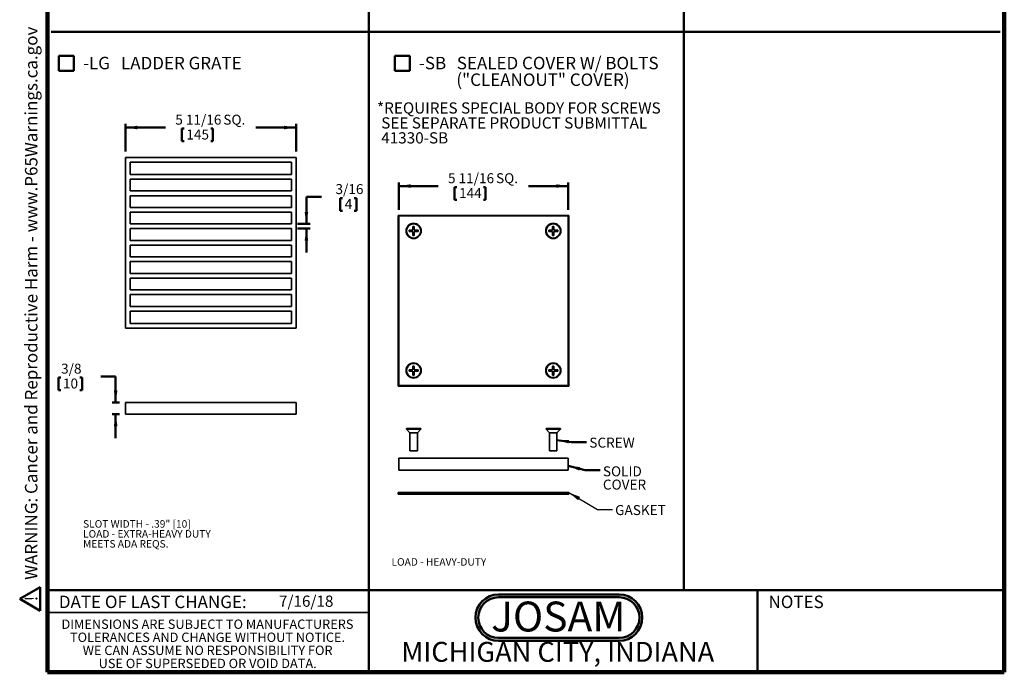
# Model space of a CAD drawing. Units: inches. Extents: x 0.2 to 8.4, y 0.1 to 10.9.
# Drawn here: x 0.2 to 8.4, y 0.1 to 5.5 of the extents above; entities that cross this region are included whole.
import ezdxf

# ---------------------------------------------------------------- set-up
doc = ezdxf.new("R2010")
doc.units = ezdxf.units.IN
doc.header["$MEASUREMENT"] = 0
doc.layers.add('WALL', color=7, linetype='Continuous', lineweight=50)
doc.styles.add('SLDTEXTSTYLE0', font='TXT', dxfattribs={"width": 0.605})
doc.styles.add('SLDTEXTSTYLE1', font='TXT', dxfattribs={"width": 0.7})
doc.dimstyles.new('SLDDIMSTYLE0', dxfattribs={"dimtxt": 0.080892, "dimasz": 0.1, "dimexe": 0, "dimexo": 0.0625, "dimgap": 0.020223, "dimtad": 0, "dimtih": 1, "dimtoh": 1, "dimdec": 6, "dimlfac": 4, "dimrnd": 1e-09, "dimzin": 12, "dimdsep": 46, "dimlunit": 5, "dimtxsty": 'SLDTEXTSTYLE0', "dimsah": 1, "dimcen": 0.09, "dimadec": 0, "dimazin": 3, "dimtfac": 1, "dimtdec": 3, "dimtofl": 0, "dimtmove": 0, "dimatfit": 3, "dimfxl": 0, "dimfrac": 2, "dimtolj": 1, "dimtzin": 12, "dimarcsym": 0})
doc.dimstyles.new('SLDDIMSTYLE1', dxfattribs={"dimtxt": 0.080892, "dimasz": 0.1, "dimexe": 0, "dimexo": 0.0625, "dimgap": 0.020223, "dimtad": 0, "dimtih": 1, "dimtoh": 1, "dimdec": 6, "dimlfac": 4, "dimrnd": 1e-09, "dimzin": 12, "dimdsep": 46, "dimlunit": 5, "dimtxsty": 'SLDTEXTSTYLE0', "dimsah": 1, "dimcen": 0.09, "dimadec": 0, "dimazin": 3, "dimtfac": 1, "dimtdec": 3, "dimtmove": 0, "dimatfit": 0, "dimfxl": 0, "dimfrac": 2, "dimtolj": 1, "dimtzin": 12, "dimarcsym": 0})
doc.dimstyles.new('SLDDIMSTYLE2', dxfattribs={"dimtxt": 0.18, "dimasz": 0.1, "dimexe": 0, "dimexo": 0.0625, "dimgap": 0, "dimtad": 0, "dimtih": 1, "dimtoh": 1, "dimdec": 0, "dimrnd": 1e-09, "dimzin": 0, "dimdsep": 46, "dimlunit": 5, "dimtxsty": 'Standard', "dimsah": 1, "dimcen": 0.09, "dimadec": 0, "dimazin": 0, "dimtfac": 0.1, "dimtdec": 0, "dimtofl": 0, "dimtmove": 0, "dimatfit": 3, "dimfxl": 0, "dimfrac": 2, "dimtolj": 1, "dimtzin": 0, "dimarcsym": 0})

# ---------------------------------------------------------------- blocks, each defined once
blk = doc.blocks.new('JOSAM')
at = {"layer": 'WALL'}
h = blk.add_hatch(color=256, dxfattribs=at)
edge = h.paths.add_edge_path(flags=0)
edge.add_line((5.0836, 0.7136), (4.0768, 0.7136))
edge.add_arc((4.0768, 0.5197), 0.194, 90, 270)
edge.add_line((4.0768, 0.3257), (5.0836, 0.3257))
edge.add_arc((5.0836, 0.5197), 0.194, 270, 450)
edge = h.paths.add_edge_path(flags=0)
edge.add_arc((5.0836, 0.5197), 0.17, -90, 90, ccw=False)
edge.add_line((5.0836, 0.3497), (4.0768, 0.3497))
edge.add_arc((4.0768, 0.5197), 0.17, 90, 270, ccw=False)
edge.add_line((4.0768, 0.6897), (5.0836, 0.6897))
for p, q in [((4.0768, 0.7136), (5.0836, 0.7136)), ((4.0768, 0.6897), (5.0836, 0.6897)), ((4.0768, 0.3497), (5.0836, 0.3497)), ((4.0768, 0.3257), (5.0836, 0.3257))]:
    blk.add_line(p, q, dxfattribs=at)
for centre, radius, start, end in [((4.0768, 0.5197), 0.194, 90, 270), ((4.0768, 0.5197), 0.17, 90, 270), ((5.0836, 0.5197), 0.194, 270, 90), ((5.0836, 0.5197), 0.17, 270, 90)]:
    blk.add_arc(centre, radius, start, end, dxfattribs=at)
at = {"layer": 'WALL', "insert": (4.5754, 0.6538), "char_height": 0.25, "attachment_point": 2, "style": 'SLDTEXTSTYLE1'}
blk.add_mtext('JOSAM', dxfattribs=at)
blk = doc.blocks.new('SW_NOTE_8')
at = {"layer": 'WALL', "color": 0, "attachment_point": 1, "style": 'SLDTEXTSTYLE0'}
for s, insert, char_height in [('-LG', (0, 0.1343), 0.10417), ('LADDER GRATE', (0.3173, 0.1343), 0.104167)]:
    blk.add_mtext(s, dxfattribs=dict(at, insert=insert, char_height=char_height))
blk = doc.blocks.new('SW_NOTE_9')
at = {"layer": 'WALL', "color": 0, "char_height": 0.0625, "attachment_point": 1, "style": 'SLDTEXTSTYLE0'}
for s, insert in [('SLOT WIDTH - .39" [10]', (0, 0.0806)), ('LOAD - EXTRA-HEAVY DUTY', (0, -0.0028)), ('MEETS ADA REQS.', (0, -0.0861))]:
    blk.add_mtext(s, dxfattribs=dict(at, insert=insert))
blk = doc.blocks.new('SW_NOTE_10')
at = {"layer": 'WALL', "color": 0, "attachment_point": 1, "style": 'SLDTEXTSTYLE0'}
for s, insert, char_height in [('-SB', (0, 0.1343), 0.10417), ('SEALED COVER W/ BOLTS', (0.3164, 0.1343), 0.104167), ('("CLEANOUT" COVER)', (0.3125, -0.0046), 0.104167)]:
    blk.add_mtext(s, dxfattribs=dict(at, insert=insert, char_height=char_height))
blk = doc.blocks.new('SW_NOTE_11')
at = {"layer": 'WALL', "color": 0, "char_height": 0.09375, "attachment_point": 1, "style": 'SLDTEXTSTYLE0'}
for s, insert in [('*REQUIRES SPECIAL BODY FOR SCREWS', (0, 0.1209)), ('SEE SEPARATE PRODUCT SUBMITTAL', (0.0352, -0.0041)), ('41330-SB', (0.0352, -0.1291))]:
    blk.add_mtext(s, dxfattribs=dict(at, insert=insert))
blk = doc.blocks.new('SW_NOTE_12')
at = {"color": 0, "linetype": 'Continuous', "lineweight": 0, "char_height": 0.078125, "attachment_point": 2, "style": 'SLDTEXTSTYLE0'}
for s, insert in [('DIMENSIONS ARE SUBJECT TO MANUFACTURERS', (1.2866, 0.1007)), ('TOLERANCES AND CHANGE WITHOUT NOTICE.', (1.287, -0.0087)), ('WE CAN ASSUME NO RESPONSIBILITY FOR', (1.2882, -0.118)), ('USE OF SUPERSEDED OR VOID DATA.', (1.2882, -0.2274))]:
    blk.add_mtext(s, dxfattribs=dict(at, insert=insert))
blk = doc.blocks.new('SW_NOTE_0')
at = {"layer": 'WALL', "color": 0}
for p, q in [((-0.12, 0.009), (0.029, 0.267)), ((0.029, 0.267), (0.178, 0.009)), ((0.178, 0.009), (-0.12, 0.009))]:
    blk.add_line(p, q, dxfattribs=at)
at = {"layer": 'WALL', "color": 0, "insert": (0.034, 0.201), "char_height": 0.156, "attachment_point": 2, "style": 'SLDTEXTSTYLE0'}
blk.add_mtext('!', dxfattribs=at)
blk = doc.blocks.new('prop 65')
at = {"layer": 'WALL', "color": 7}
blk.add_blockref('SW_NOTE_0', (0.127, -0.021), dxfattribs=at)
at = {"layer": 'WALL', "insert": (0.396, 0.18), "char_height": 0.15625, "attachment_point": 1, "style": 'SLDTEXTSTYLE0'}
blk.add_mtext('WARNING: Cancer and Reproductive Harm - www.P65Warnings.ca.gov', dxfattribs=at)
blk = doc.blocks.new('_D_6')
at = {"layer": 'WALL'}
for p, q in [((1.0506, 4.4175), (1.0506, 4.6475)), ((1.0506, 4.6175), (1.3869, 4.6175)), ((2.4777, 4.6175), (2.1414, 4.6175)), ((2.4777, 4.4175), (2.4777, 4.6475)), ((1.5235, 4.6082), (1.5235, 4.5027)), ((1.5235, 4.6082), (1.542, 4.6082)), ((1.7826, 4.6082), (1.7641, 4.6082)), ((1.7826, 4.6082), (1.7826, 4.5027)), ((1.5235, 4.5027), (1.542, 4.5027)), ((1.7826, 4.5027), (1.7641, 4.5027))]:
    blk.add_line(p, q, dxfattribs=at)
for points in [[(1.0506, 4.6175), (1.1506, 4.6025), (1.1506, 4.6325)], [(2.4777, 4.6175), (2.3777, 4.6325), (2.3777, 4.6025)]]:
    blk.add_solid(points, dxfattribs=at)
at = {"layer": 'WALL', "char_height": 0.08333, "attachment_point": 1, "style": 'SLDTEXTSTYLE0'}
for s, insert in [('5 11/16', (1.4679, 4.7249)), ('SQ.', (1.8695, 4.7249)), ('145', (1.5605, 4.6008))]:
    blk.add_mtext(s, dxfattribs=dict(at, insert=insert))
blk = doc.blocks.new('_D_7')
at = {"layer": 'WALL'}
for p, q in [((2.6891, 4.037), (2.5641, 4.037)), ((2.5641, 4.037), (2.5641, 3.8114)), ((2.8473, 4.0277), (2.8473, 3.9222)), ((2.8473, 4.0277), (2.8658, 4.0277)), ((2.983, 4.0277), (2.9645, 4.0277)), ((2.983, 4.0277), (2.983, 3.9222)), ((2.8473, 3.9222), (2.8658, 3.9222)), ((2.983, 3.9222), (2.9645, 3.9222)), ((2.4884, 3.8114), (2.5941, 3.8114)), ((2.4884, 3.772), (2.5941, 3.772)), ((2.5641, 3.772), (2.5641, 3.572))]:
    blk.add_line(p, q, dxfattribs=at)
for points in [[(2.5641, 3.8114), (2.5791, 3.9114), (2.5491, 3.9114)], [(2.5641, 3.772), (2.5491, 3.672), (2.5791, 3.672)]]:
    blk.add_solid(points, dxfattribs=at)
at = {"layer": 'WALL', "attachment_point": 1, "style": 'SLDTEXTSTYLE0'}
for s, insert, char_height in [('3/16', (2.8072, 4.1445), 0.08333), ('4', (2.8843, 4.0204), 0.0833)]:
    blk.add_mtext(s, dxfattribs=dict(at, insert=insert, char_height=char_height))
blk = doc.blocks.new('_D_8')
at = {"layer": 'WALL'}
for p, q in [((0.4917, 2.5263), (0.4917, 2.4209)), ((0.4917, 2.5263), (0.5102, 2.5263)), ((0.6891, 2.5263), (0.6706, 2.5263)), ((0.6891, 2.5263), (0.6891, 2.4209)), ((0.8443, 2.5356), (0.9693, 2.5356)), ((0.9693, 2.5356), (0.9693, 2.3189)), ((0.4917, 2.4209), (0.5102, 2.4209)), ((0.6891, 2.4209), (0.6706, 2.4209)), ((1.0006, 2.3189), (0.9393, 2.3189)), ((1.0006, 2.2205), (0.9393, 2.2205)), ((0.9693, 2.2205), (0.9693, 2.0205))]:
    blk.add_line(p, q, dxfattribs=at)
for points in [[(0.9693, 2.3189), (0.9843, 2.4189), (0.9543, 2.4189)], [(0.9693, 2.2205), (0.9543, 2.1205), (0.9843, 2.1205)]]:
    blk.add_solid(points, dxfattribs=at)
at = {"layer": 'WALL', "char_height": 0.08333, "attachment_point": 1, "style": 'SLDTEXTSTYLE0'}
for s, insert in [('3/8', (0.5133, 2.6431)), ('10', (0.5287, 2.519))]:
    blk.add_mtext(s, dxfattribs=dict(at, insert=insert))
blk = doc.blocks.new('_D_9')
at = {"layer": 'WALL'}
for p, q in [((3.3354, 3.9282), (3.3354, 4.1582)), ((3.3354, 4.1282), (3.6668, 4.1282)), ((3.8034, 4.1189), (3.8034, 4.0134)), ((3.8034, 4.1189), (3.8219, 4.1189)), ((4.0625, 4.1189), (4.044, 4.1189)), ((4.0625, 4.1189), (4.0625, 4.0134)), ((4.7527, 4.1282), (4.4213, 4.1282)), ((4.7527, 3.9282), (4.7527, 4.1582)), ((3.8034, 4.0134), (3.8219, 4.0134)), ((4.0625, 4.0134), (4.044, 4.0134))]:
    blk.add_line(p, q, dxfattribs=at)
for points in [[(3.3354, 4.1282), (3.4354, 4.1132), (3.4354, 4.1432)], [(4.7527, 4.1282), (4.6527, 4.1432), (4.6527, 4.1132)]]:
    blk.add_solid(points, dxfattribs=at)
at = {"layer": 'WALL', "char_height": 0.08333, "attachment_point": 1, "style": 'SLDTEXTSTYLE0'}
for s, insert in [('5 11/16', (3.7478, 4.2356)), ('SQ.', (4.1494, 4.2356)), ('144', (3.8404, 4.1115))]:
    blk.add_mtext(s, dxfattribs=dict(at, insert=insert))
blk = doc.blocks.new('SW_NOTE_13')
at = {"layer": 'WALL', "color": 0, "char_height": 0.08333, "attachment_point": 1, "style": 'SLDTEXTSTYLE0'}
for s, insert in [('SOLID', (0.0234, 0.0322)), ('COVER', (0.0234, -0.0789))]:
    blk.add_mtext(s, dxfattribs=dict(at, insert=insert))

msp = doc.modelspace()

# ---------------------------------------------------------------- linework, layer by layer
at = {"color": 7, "linetype": 'Continuous', "lineweight": 100}
for p, q in [((0.3984375, 0.0625), (0.3984375, 10.9375)), ((8.3984375, 0.0625), (8.3984375, 10.9375)), ((8.3984375, 0.0625), (0.3984375, 0.0625))]:
    msp.add_line(p, q, dxfattribs=at)
at = {"color": 7, "linetype": 'Continuous', "lineweight": 50}
for p, q in [((3.30310636, 5.21617022), (3.42810636, 5.21617022)), ((3.30310636, 5.21617022), (3.30310636, 5.09117022)), ((3.42810636, 5.21617022), (3.42810636, 5.09117022)), ((3.30310636, 5.09117022), (3.42810636, 5.09117022)), ((0.3984375, 0.75), (8.3984375, 0.75)), ((3.0859375, 0.75), (3.0859375, 0.0625)), ((6.3359375, 0.0625), (6.3359375, 0.75))]:
    msp.add_line(p, q, dxfattribs=at)
at = {"color": 7, "linetype": 'Continuous', "lineweight": 35}
for p, q in [((2.47773926, 4.36748228), (1.05057395, 4.36748228)), ((1.05057395, 4.36748228), (1.05057395, 2.94031697)), ((2.47773926, 2.94031697), (2.47773926, 4.36748228)), ((2.43836918, 4.3281122), (1.08994403, 4.3281122)), ((1.08994403, 4.3281122), (1.08994403, 4.22476575)), ((2.43836918, 4.22476575), (2.43836918, 4.3281122)), ((1.08994403, 4.22476575), (2.43836918, 4.22476575)), ((2.43836918, 4.1853957), (1.08994403, 4.1853957)), ((1.08994403, 4.1853957), (1.08994403, 4.08697049)), ((2.43836918, 4.08697049), (2.43836918, 4.1853957)), ((1.08994403, 4.08697049), (2.43836918, 4.08697049)), ((2.43836918, 4.04760041), (1.08994403, 4.04760041)), ((1.08994403, 4.04760041), (1.08994403, 3.94917521)), ((2.43836918, 3.94917521), (2.43836918, 4.04760041)), ((1.08994403, 3.94917521), (2.43836918, 3.94917521)), ((2.43836918, 3.90980514), (1.08994403, 3.90980514)), ((1.08994403, 3.90980514), (1.08994403, 3.81137995)), ((2.43836918, 3.81137995), (2.43836918, 3.90980514)), ((3.33047875, 3.88309415), (3.33047875, 2.4559288)), ((4.7576441, 3.88309415), (3.33047875, 3.88309415)), ((4.75272284, 3.87817289), (3.33540001, 3.87817289)), ((3.33540001, 3.87817289), (3.33540001, 2.46085006)), ((4.75272284, 2.46085006), (4.75272284, 3.87817289)), ((4.7576441, 2.4559288), (4.7576441, 3.88309415)), ((1.08994403, 3.81137995), (2.43836918, 3.81137995)), ((3.46602501, 3.79067289), (3.45477501, 3.79067289)), ((3.45477501, 3.79067289), (3.45477501, 3.75879789)), ((3.46602501, 3.75879789), (3.46602501, 3.79067289)), ((4.63334784, 3.79067289), (4.62209784, 3.79067289)), ((4.62209784, 3.79067289), (4.62209784, 3.75879789)), ((4.63334784, 3.75879789), (4.63334784, 3.79067289)), ((2.43836918, 3.77200986), (1.08994403, 3.77200986)), ((1.08994403, 3.77200986), (1.08994403, 3.67358467)), ((2.43836918, 3.67358467), (2.43836918, 3.77200986)), ((3.42290001, 3.75879789), (3.42290001, 3.74754789)), ((3.45477501, 3.75879789), (3.42290001, 3.75879789)), ((3.42290001, 3.74754789), (3.45477501, 3.74754789)), ((3.45477501, 3.74754789), (3.45477501, 3.71567289)), ((3.45477501, 3.71567289), (3.46602501, 3.71567289)), ((3.49790001, 3.75879789), (3.46602501, 3.75879789)), ((3.46602501, 3.71567289), (3.46602501, 3.74754789)), ((3.46602501, 3.74754789), (3.49790001, 3.74754789)), ((3.49790001, 3.74754789), (3.49790001, 3.75879789)), ((4.62209784, 3.75879789), (4.59022284, 3.75879789)), ((4.59022284, 3.75879789), (4.59022284, 3.74754789)), ((4.59022284, 3.74754789), (4.62209784, 3.74754789)), ((4.62209784, 3.74754789), (4.62209784, 3.71567289)), ((4.62209784, 3.71567289), (4.63334784, 3.71567289)), ((4.66522284, 3.75879789), (4.63334784, 3.75879789)), ((4.63334784, 3.71567289), (4.63334784, 3.74754789)), ((4.63334784, 3.74754789), (4.66522284, 3.74754789)), ((4.66522284, 3.74754789), (4.66522284, 3.75879789)), ((2.43836918, 3.67358467), (1.08994403, 3.67358467)), ((1.08994403, 3.63421459), (2.43836918, 3.63421459)), ((1.08994403, 3.63421459), (1.08994403, 3.53578939)), ((2.43836918, 3.53578939), (2.43836918, 3.63421459)), ((2.43836918, 3.53578939), (1.08994403, 3.53578939)), ((1.08994403, 3.4964193), (2.43836918, 3.4964193)), ((1.08994403, 3.4964193), (1.08994403, 3.39799411)), ((2.43836918, 3.39799411), (2.43836918, 3.4964193)), ((2.43836918, 3.39799411), (1.08994403, 3.39799411)), ((1.08994403, 3.35862404), (2.43836918, 3.35862404)), ((1.08994403, 3.35862404), (1.08994403, 3.26019885)), ((2.43836918, 3.26019885), (2.43836918, 3.35862404)), ((2.43836918, 3.26019885), (1.08994403, 3.26019885)), ((1.08994403, 3.22082876), (2.43836918, 3.22082876)), ((1.08994403, 3.22082876), (1.08994403, 3.12240355)), ((2.43836918, 3.12240355), (2.43836918, 3.22082876)), ((2.43836918, 3.12240355), (1.08994403, 3.12240355)), ((1.08994403, 3.0830335), (2.43836918, 3.0830335)), ((1.08994403, 3.0830335), (1.08994403, 2.97968706)), ((2.43836918, 2.97968706), (2.43836918, 3.0830335)), ((1.08994403, 2.97968706), (2.43836918, 2.97968706)), ((1.05057395, 2.94031697), (2.47773926, 2.94031697)), ((3.45477501, 2.59147506), (3.42290001, 2.59147506)), ((3.42290001, 2.59147506), (3.42290001, 2.58022506)), ((3.42290001, 2.58022506), (3.45477501, 2.58022506)), ((3.46602501, 2.62335006), (3.45477501, 2.62335006)), ((3.45477501, 2.62335006), (3.45477501, 2.59147506)), ((3.45477501, 2.58022506), (3.45477501, 2.54835006)), ((3.46602501, 2.59147506), (3.46602501, 2.62335006)), ((3.49790001, 2.59147506), (3.46602501, 2.59147506)), ((3.46602501, 2.54835006), (3.46602501, 2.58022506)), ((3.46602501, 2.58022506), (3.49790001, 2.58022506)), ((3.49790001, 2.58022506), (3.49790001, 2.59147506)), ((4.62209784, 2.59147506), (4.59022284, 2.59147506)), ((4.59022284, 2.59147506), (4.59022284, 2.58022506)), ((4.59022284, 2.58022506), (4.62209784, 2.58022506)), ((4.63334784, 2.62335006), (4.62209784, 2.62335006)), ((4.62209784, 2.62335006), (4.62209784, 2.59147506)), ((4.62209784, 2.58022506), (4.62209784, 2.54835006)), ((4.63334784, 2.59147506), (4.63334784, 2.62335006)), ((4.66522284, 2.59147506), (4.63334784, 2.59147506)), ((4.63334784, 2.54835006), (4.63334784, 2.58022506)), ((4.63334784, 2.58022506), (4.66522284, 2.58022506)), ((4.66522284, 2.58022506), (4.66522284, 2.59147506)), ((3.45477501, 2.54835006), (3.46602501, 2.54835006)), ((4.62209784, 2.54835006), (4.63334784, 2.54835006)), ((3.33047875, 2.4559288), (4.7576441, 2.4559288)), ((3.33540001, 2.46085006), (4.75272284, 2.46085006)), ((1.05057395, 2.31888241), (2.47773926, 2.31888241)), ((1.05057395, 2.22045722), (1.05057395, 2.31888241)), ((2.47773926, 2.22045722), (2.47773926, 2.31888241)), ((1.05057395, 2.22045722), (2.47773926, 2.22045722)), ((3.40077501, 2.10209751), (3.40077501, 2.09648921)), ((3.40077501, 2.10209751), (3.46040001, 2.10209751)), ((3.40077501, 2.09648921), (3.42915001, 2.06384751)), ((3.40077501, 2.09648921), (3.46040001, 2.09648921)), ((3.42915001, 2.06384751), (3.42915001, 1.91459751)), ((3.42915001, 2.06384751), (3.46040001, 2.06384751)), ((3.46040001, 2.10209751), (3.52002501, 2.10209751)), ((3.46040001, 2.09648921), (3.52002501, 2.09648921)), ((3.46040001, 2.06384751), (3.49165001, 2.06384751)), ((3.49165001, 2.06384751), (3.52002501, 2.09648921)), ((3.49165001, 1.91459751), (3.49165001, 2.06384751)), ((3.52002501, 2.09648921), (3.52002501, 2.10209751)), ((4.56809784, 2.10209751), (4.56809784, 2.09648921)), ((4.56809784, 2.10209751), (4.62772284, 2.10209751)), ((4.56809784, 2.09648921), (4.59647284, 2.06384751)), ((4.56809784, 2.09648921), (4.62772284, 2.09648921)), ((4.59647284, 2.06384751), (4.59647284, 1.91459751)), ((4.59647284, 2.06384751), (4.62772284, 2.06384751)), ((4.62772284, 2.10209751), (4.68734784, 2.10209751)), ((4.62772284, 2.09648921), (4.68734784, 2.09648921)), ((4.62772284, 2.06384751), (4.65897284, 2.06384751)), ((4.65897284, 2.06384751), (4.68734784, 2.09648921)), ((4.65897284, 1.91459751), (4.65897284, 2.06384751)), ((4.68734784, 2.09648921), (4.68734784, 2.10209751)), ((3.42915001, 1.91459751), (3.46040001, 1.91459751)), ((3.46040001, 1.91459751), (3.49165001, 1.91459751)), ((4.59647284, 1.91459751), (4.62772284, 1.91459751)), ((4.62772284, 1.91459751), (4.65897284, 1.91459751)), ((3.33540001, 1.75367231), (3.33540001, 1.85209751)), ((3.33540001, 1.85209751), (4.75272284, 1.85209751)), ((4.75272284, 1.75367231), (4.75272284, 1.85209751)), ((3.33540001, 1.75367231), (4.75272284, 1.75367231)), ((3.33047875, 1.56617231), (3.33047875, 1.55140853)), ((3.33047875, 1.56617231), (4.7576441, 1.56617231)), ((4.7576441, 1.56617231), (4.7576441, 1.55140853)), ((3.33047875, 1.55140853), (4.7576441, 1.55140853)), ((0.3984375, 0.5625), (3.0859375, 0.5625))]:
    msp.add_line(p, q, dxfattribs=at)
for centre, radius in [((3.46040001, 3.75317289), 0.063375), ((3.46040001, 3.75317289), 0.059625), ((4.62772284, 3.75317289), 0.063375), ((4.62772284, 3.75317289), 0.059625), ((3.46040001, 2.58585006), 0.063375), ((3.46040001, 2.58585006), 0.059625), ((4.62772284, 2.58585006), 0.063375), ((4.62772284, 2.58585006), 0.059625)]:
    msp.add_circle(centre, radius, dxfattribs=at)
at = {"layer": 'WALL'}
for p, q in [((3.0859375, 9.6915262), (3.0859375, 0.75)), ((5.71958998, 9.6915262), (5.71958998, 0.7461959)), ((0.42906606, 5.41776317), (8.36485194, 5.41776317)), ((0.4949723, 5.21617022), (0.6199723, 5.21617022)), ((0.4949723, 5.21617022), (0.4949723, 5.09117022)), ((0.6199723, 5.21617022), (0.6199723, 5.09117022)), ((0.4949723, 5.09117022), (0.6199723, 5.09117022))]:
    msp.add_line(p, q, dxfattribs=at)
at = {"layer": 'WALL', "flags": 128}
for points in [[(4.90648379, 1.98813989), (4.78148379, 1.98813989), (4.65897284, 2.00376808)], [(5.0193905, 1.75250849), (4.8943905, 1.75250849), (4.75272284, 1.78841218)]]:
    msp.add_lwpolyline(points, dxfattribs=at)
at = {"layer": 'WALL'}
for points in [[(4.65897284, 2.00376808), (4.75627089, 1.97623463), (4.76006709, 2.00599348)], [(4.75272284, 1.78841218), (4.84597318, 1.74930496), (4.85334325, 1.77838557)]]:
    msp.add_solid(points, dxfattribs=at)

# ---------------------------------------------------------------- block references
at = {"color": 7, "linetype": 'Continuous', "lineweight": 0}
msp.add_blockref('SW_NOTE_12', (0.45038126, 0.40322916), dxfattribs=at)
at = {"layer": 'WALL', "xscale": 0.6666666666666666, "yscale": 0.6666666666666666, "zscale": 0.6666666666666666, "rotation": 90.0000000000002}
msp.add_blockref('prop 65', (0.33121055, 0.57160536), dxfattribs=at)
at = {"layer": 'WALL'}
for name, p in [('SW_NOTE_8', (0.69689949, 5.0744128)), ('SW_NOTE_10', (3.50503355, 5.0744128)), ('SW_NOTE_11', (3.1543683, 4.70714335)), ('SW_NOTE_13', (5.0193905, 1.75250849)), ('SW_NOTE_9', (0.69689949, 1.25410662)), ('JOSAM', (0.09439048, 0))]:
    msp.add_blockref(name, p, dxfattribs=at)

# ---------------------------------------------------------------- texts
at = {"color": 7, "linetype": 'Continuous', "lineweight": 0, "attachment_point": 2, "style": 'SLDTEXTSTYLE0'}
for s, insert, char_height in [('DATE OF LAST CHANGE:', (1.27957774, 0.70374066), 0.1041666667), ('NOTES', (6.65800757, 0.70374066), 0.104166667), ('MICHIGAN CITY, INDIANA', (4.66492553, 0.31703368), 0.1666666667)]:
    msp.add_mtext(s, dxfattribs=dict(at, insert=insert, char_height=char_height))
at = {"color": 7, "linetype": 'Continuous', "lineweight": 18, "insert": (2.33467811, 0.70409772), "char_height": 0.09375, "attachment_point": 1, "style": 'SLDTEXTSTYLE0'}
msp.add_mtext('7/16/18', dxfattribs=at)
at = {"layer": 'WALL', "attachment_point": 1, "style": 'SLDTEXTSTYLE0'}
for s, insert, char_height in [('SCREW', (4.92930084, 2.02438784), 0.083333333), ('GASKET', (5.14489635, 1.46068388), 0.083333333), ('LOAD - HEAVY-DUTY', (3.27553041, 1.01684972), 0.0625)]:
    msp.add_mtext(s, dxfattribs=dict(at, insert=insert, char_height=char_height))

# ---------------------------------------------------------------- dimensions: what is measured, and where the dimension line sits
at = {"layer": 'WALL'}
for base, p1, p2, picture, middle in [((1.05057393, 4.6174823), (2.47773928, 4.3674823), (1.05057393, 4.3674823), '_D_6', (1.76415661, 4.6174823)), ((3.33540001, 4.12817289), (4.75272284, 3.87817289), (3.33540001, 3.87817289), '_D_9', (4.04406142, 4.12817289))]:
    dim = msp.add_linear_dim(base=base, p1=p1, p2=p2, text='<> SQ.', dimstyle='SLDDIMSTYLE0', dxfattribs=at)
    dim.commit()
    dim.dimension.update_dxf_attribs({"geometry": picture, "text_midpoint": middle, "dimtype": 160})
for base, p1, p2, picture, middle in [((2.56407956, 3.77200986), (2.4383692, 3.81137994), (2.4383692, 3.77200986), '_D_7', (2.56407956, 4.0370284)), ((0.96925039, 2.31888241), (1.05057393, 2.22045722), (1.05057393, 2.31888241), '_D_8', (0.96925039, 2.53564761))]:
    dim = msp.add_linear_dim(base=base, p1=p1, p2=p2, angle=90, dimstyle='SLDDIMSTYLE1', dxfattribs=at)
    dim.commit()
    dim.dimension.update_dxf_attribs({"geometry": picture, "text_midpoint": middle, "dimtype": 160})

# ---------------------------------------------------------------- leaders
msp.add_leader([(4.7576441, 1.56617231), (4.99747923, 1.42360634), (5.12247923, 1.42360634)], dimstyle='SLDDIMSTYLE2', dxfattribs=at)

doc.saveas('drawing.dxf')
